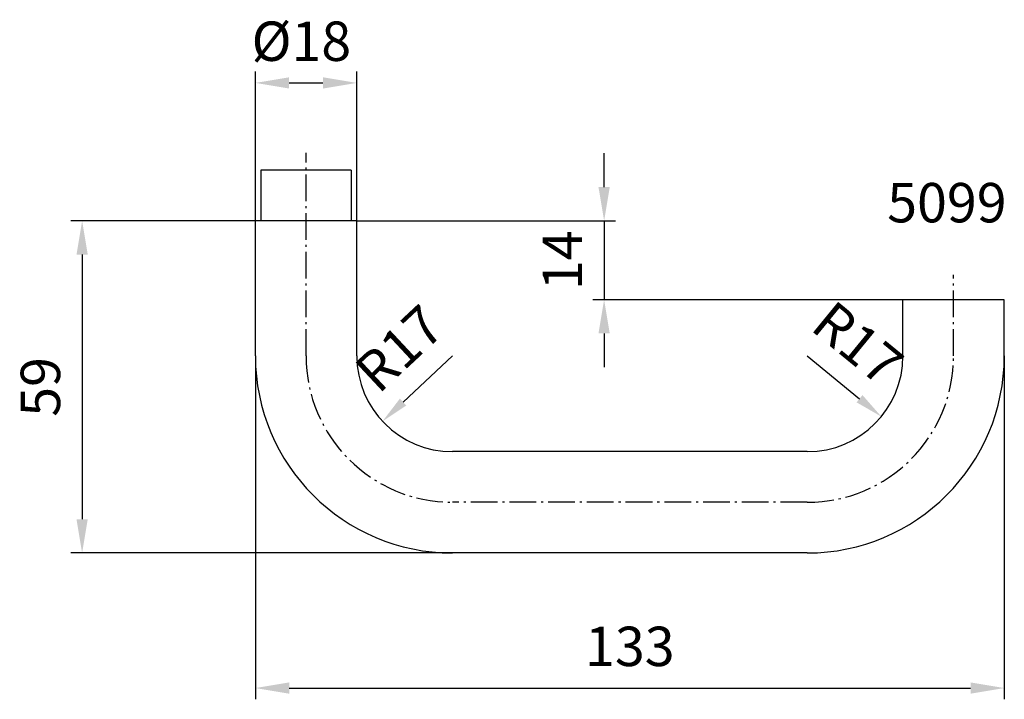
# Model space of a CAD drawing. Extents: x 108 to 283, y 145 to 265.
import ezdxf

# ---------------------------------------------------------------- set-up
doc = ezdxf.new("R2010")
doc.units = 0
doc.linetypes.add('GEN7', pattern=[13.75, 9.75, -1.5, 1, -1.5])
doc.linetypes.add('GEN7A', pattern=[6.875, 4.75, -0.875, 0.375, -0.875])
doc.layers.get('Defpoints').update_dxf_attribs({"linetype": 'CONTINUOUS'})
doc.layers.add('1', color=4, linetype='CONTINUOUS')
doc.layers.add('7', color=1, linetype='GEN7')
doc.layers.add('AM_5', color=3, linetype='CONTINUOUS', lineweight=25)
doc.layers.add('AM_6', color=2, linetype='CONTINUOUS', lineweight=35)
doc.styles.get("Standard").update_dxf_attribs({"font": 'ISOCP'})
doc.dimstyles.new('AM_ISO', dxfattribs={"dimtxt": 3.5, "dimasz": 3, "dimexe": 1, "dimexo": 0, "dimgap": 1.5, "dimtad": 1, "dimdsep": 46, "dimtxsty": 'STANDARD', "dimcen": 0, "dimclrd": 256, "dimclre": 256, "dimclrt": 2, "dimadec": 0, "dimazin": 2, "dimtp": 0.1, "dimtm": 0.1, "dimtfac": 0.71, "dimtmove": 0, "dimatfit": 3, "dimfxl": 1, "dimtzin": 0, "dimlwd": -1, "dimlwe": -1, "dimarcsym": 0})
doc.dimstyles.new('AM_ISO$4', dxfattribs={"dimtxt": 3.5, "dimasz": 2.5, "dimexe": 1, "dimexo": 1, "dimgap": 1.5, "dimtad": 1, "dimtoh": 1, "dimdsep": 46, "dimtxsty": 'STANDARD', "dimcen": 0, "dimclrd": 256, "dimclre": 256, "dimclrt": 2, "dimadec": 0, "dimazin": 2, "dimtp": 0.1, "dimtm": 0.1, "dimtfac": 0.71, "dimtofl": 0, "dimtmove": 0, "dimatfit": 0, "dimfxl": 1, "dimtzin": 0, "dimlwd": -1, "dimlwe": -1, "dimarcsym": 0})

# ---------------------------------------------------------------- blocks, each defined once
blk = doc.blocks.new('*D11')
at = {"layer": 'AM_5'}
for p, q in [((149.65, 229.66), (149.65, 256.17)), ((167.65, 229.66), (167.65, 256.17)), ((155.65, 254.17), (161.65, 254.17))]:
    blk.add_line(p, q, dxfattribs=at)
for points in [[(155.65, 255.17), (155.65, 253.17), (149.65, 254.17)], [(161.65, 255.17), (161.65, 253.17), (167.65, 254.17)]]:
    blk.add_solid(points, dxfattribs=at)
at = {"layer": 'Defpoints', "color": 0}
for p in [(167.65, 254.17), (149.65, 229.66), (167.65, 229.66)]:
    blk.add_point(p, dxfattribs=at)
at = {"layer": 'AM_5', "color": 2, "insert": (157.82, 260.67), "char_height": 7, "attachment_point": 5}
blk.add_mtext('%%c18', dxfattribs=at)
blk = doc.blocks.new('*D12')
at = {"layer": 'AM_5'}
for p, q in [((149.65, 229.66), (116.89, 229.66)), ((118.89, 223.66), (118.89, 176.66)), ((187.8, 170.66), (116.89, 170.66))]:
    blk.add_line(p, q, dxfattribs=at)
for points in [[(117.89, 223.66), (119.89, 223.66), (118.89, 229.66)], [(117.89, 176.66), (119.89, 176.66), (118.89, 170.66)]]:
    blk.add_solid(points, dxfattribs=at)
at = {"layer": 'Defpoints', "color": 0}
for p in [(149.65, 229.66), (118.89, 170.66), (187.8, 170.66)]:
    blk.add_point(p, dxfattribs=at)
at = {"layer": 'AM_5', "color": 2, "insert": (112.39, 200.16), "char_height": 7, "attachment_point": 5, "rotation": 90}
blk.add_mtext('59', dxfattribs=at)
blk = doc.blocks.new('*D13')
at = {"layer": 'AM_5'}
for p, q in [((149.66, 205.66), (149.66, 144.66)), ((282.66, 205.66), (282.66, 144.66)), ((155.66, 146.66), (276.66, 146.66))]:
    blk.add_line(p, q, dxfattribs=at)
for points in [[(155.66, 147.66), (155.66, 145.66), (149.66, 146.66)], [(276.66, 147.66), (276.66, 145.66), (282.66, 146.66)]]:
    blk.add_solid(points, dxfattribs=at)
at = {"layer": 'Defpoints', "color": 0}
for p in [(149.66, 205.66), (282.66, 205.66), (282.66, 146.66)]:
    blk.add_point(p, dxfattribs=at)
at = {"layer": 'AM_5', "color": 2, "insert": (216.16, 153.16), "char_height": 7, "attachment_point": 5}
blk.add_mtext('133', dxfattribs=at)
blk = doc.blocks.new('*D14')
at = {"layer": 'AM_5'}
for p, q in [((211.59, 235.66), (211.59, 241.66)), ((167.65, 229.66), (213.59, 229.66)), ((211.59, 229.66), (211.59, 215.66)), ((264.65, 215.66), (209.59, 215.66)), ((211.59, 209.66), (211.59, 203.66))]:
    blk.add_line(p, q, dxfattribs=at)
for points in [[(210.59, 235.66), (212.59, 235.66), (211.59, 229.66)], [(210.59, 209.66), (212.59, 209.66), (211.59, 215.66)]]:
    blk.add_solid(points, dxfattribs=at)
at = {"layer": 'Defpoints', "color": 0}
for p in [(167.65, 229.66), (211.59, 215.66), (264.65, 215.66)]:
    blk.add_point(p, dxfattribs=at)
at = {"layer": 'AM_5', "color": 2, "insert": (205.09, 222.66), "char_height": 7, "attachment_point": 5, "rotation": 90}
blk.add_mtext('14', dxfattribs=at)
blk = doc.blocks.new('*D15')
at = {"layer": 'AM_5'}
blk.add_line((184.66, 205.66), (175.89, 197.47), dxfattribs=at)
blk.add_solid([(175.32, 198.08), (176.46, 196.86), (172.24, 194.06)], dxfattribs=at)
at = {"layer": 'Defpoints', "color": 0}
for p in [(184.66, 205.66), (172.24, 194.06)]:
    blk.add_point(p, dxfattribs=at)
at = {"layer": 'AM_5', "color": 2, "insert": (175.84, 206.32), "char_height": 7, "attachment_point": 5, "rotation": 43.0432}
blk.add_mtext('R17', dxfattribs=at)
blk = doc.blocks.new('*D16')
at = {"layer": 'AM_5'}
blk.add_line((247.66, 205.66), (256.95, 198.06), dxfattribs=at)
blk.add_solid([(257.47, 198.71), (256.42, 197.42), (260.82, 194.89)], dxfattribs=at)
at = {"layer": 'Defpoints', "color": 0}
for p in [(247.66, 205.66), (260.82, 194.89)]:
    blk.add_point(p, dxfattribs=at)
at = {"layer": 'AM_5', "color": 2, "insert": (256.06, 207.19), "char_height": 7, "attachment_point": 5, "rotation": 320.702}
blk.add_mtext('R17', dxfattribs=at)

msp = doc.modelspace()

# ---------------------------------------------------------------- linework, layer by layer
at = {"layer": '1'}
for p, q in [((166.653, 238.662), (150.653, 238.662)), ((150.653, 238.662), (150.653, 229.662)), ((166.653, 238.662), (166.653, 229.662)), ((149.659, 205.662), (149.653, 229.662)), ((167.653, 229.662), (149.653, 229.662)), ((167.659, 205.662), (167.653, 229.662)), ((282.653, 215.662), (264.653, 215.662)), ((264.659, 205.662), (264.653, 215.662)), ((282.659, 205.662), (282.653, 215.662)), ((247.659, 188.662), (184.659, 188.662)), ((247.659, 170.662), (184.659, 170.662))]:
    msp.add_line(p, q, dxfattribs=at)
for centre, radius, start, end in [((184.659, 205.662), 35, 180, 270), ((184.659, 205.662), 17, 180, 270), ((247.659, 205.662), 35, 270, 0), ((247.659, 205.662), 17, 270, 0)]:
    msp.add_arc(centre, radius, start, end, dxfattribs=at)
at = {"layer": '7', "linetype": 'GEN7A'}
for p, q in [((158.659, 205.662), (158.653, 241.739)), ((273.659, 205.662), (273.653, 220.082)), ((247.659, 179.662), (184.659, 179.662))]:
    msp.add_line(p, q, dxfattribs=at)
for centre, start, end in [((184.659, 205.662), 180, 270), ((247.659, 205.662), 270, 0)]:
    msp.add_arc(centre, 26, start, end, dxfattribs=at)

# ---------------------------------------------------------------- texts
at = {"layer": 'AM_6'}
msp.add_text('5099', height=7, dxfattribs=at).set_placement((261.866, 229.395))

# ---------------------------------------------------------------- dimensions: what is measured, and where the dimension line sits
at = {"layer": 'AM_5'}
dim = msp.add_linear_dim(base=(167.653, 254.171), p1=(149.653, 229.662), p2=(167.653, 229.662), text='%%c<>', dimstyle='AM_ISO', override={"dimscale": 2}, dxfattribs=at)
dim.commit()
dim.dimension.update_dxf_attribs({"geometry": '*D11', "text_midpoint": (157.821, 254.171), "dimtype": 160})
for base, p1, p2, angle, picture, middle in [((211.586, 215.662), (167.653, 229.662), (264.653, 215.662), 90, '*D14', (205.086, 222.662)), ((118.895, 170.662), (149.653, 229.662), (187.797, 170.662), 90, '*D12', (112.395, 200.162)), ((282.659, 146.662), (149.659, 205.662), (282.659, 205.662), 0, '*D13', (216.159, 153.162))]:
    dim = msp.add_linear_dim(base=base, p1=p1, p2=p2, angle=angle, dimstyle='AM_ISO', override={"dimscale": 2}, dxfattribs=at)
    dim.commit()
    dim.dimension.update_dxf_attribs({"geometry": picture, "text_midpoint": middle})
for center, mpoint, picture, middle in [((184.659, 205.662), (172.235, 194.058), '*D15', (180.274, 201.566)), ((247.659, 205.662), (260.815, 194.895), '*D16', (251.94, 202.158))]:
    dim = msp.add_radius_dim(center=center, mpoint=mpoint, dimstyle='AM_ISO$4', override={"dimscale": 2}, dxfattribs=at)
    dim.commit()
    dim.dimension.update_dxf_attribs({"geometry": picture, "text_midpoint": middle, "dimtype": 164})

doc.saveas('drawing.dxf')
